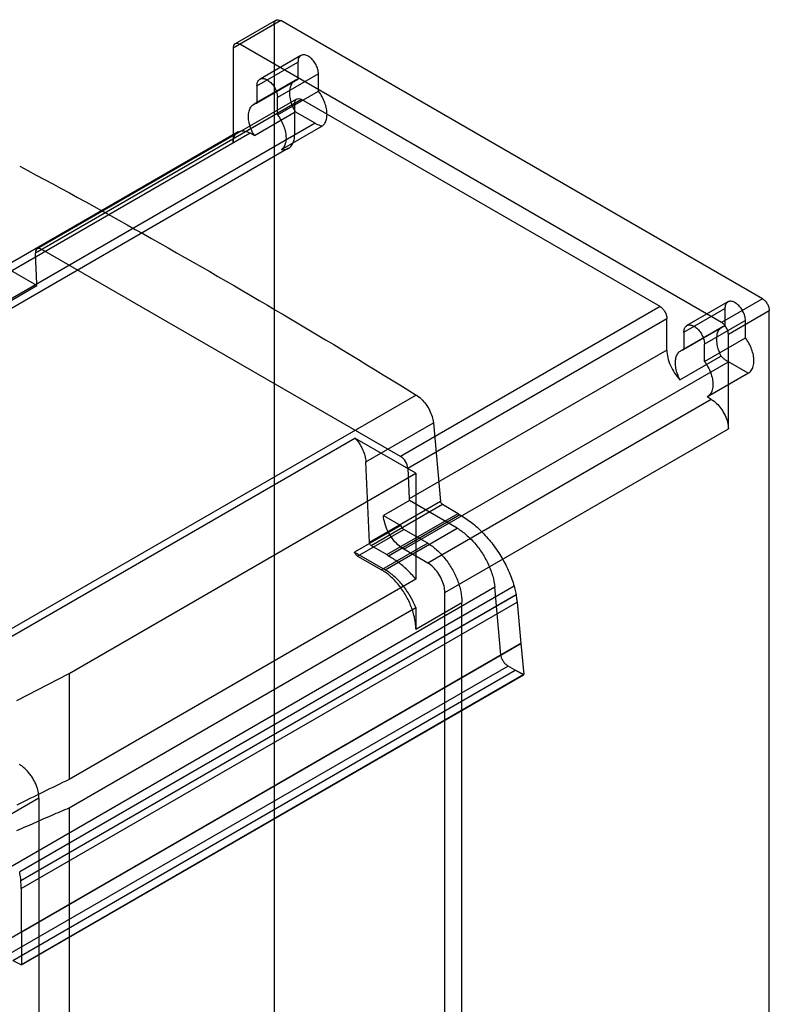
# Model space of a CAD drawing. Units: millimetres. Extents: x 60 to 337, y 43 to 512.
# Drawn here: x 182 to 337, y 308 to 512 of the extents above; entities that cross this region are included whole.
import ezdxf

# ---------------------------------------------------------------- set-up
doc = ezdxf.new("R2010")
doc.units = ezdxf.units.MM
doc.header["$LTSCALE"] = 36.045028
doc.layers.get('0').update_dxf_attribs({"linetype": 'CONTINUOUS'})

msp = doc.modelspace()

# ---------------------------------------------------------------- linework, layer by layer
at = {"color": 7, "linetype": 'Continuous'}
for p, q in [((236, 511.45), (226.1, 505.73)), ((235, 511.55), (226.52, 506.65)), ((234.59, 510.63), (234.59, 236.28)), ((335.71, 453.88), (236, 511.45)), ((226.1, 505.73), (226.1, 486.13)), ((327.22, 448.99), (227.52, 506.55)), ((240.16, 504.25), (231.68, 499.35)), ((231.05, 497.97), (239.54, 502.87)), ((239.54, 502.87), (239.54, 499.29)), ((243.78, 500.42), (235.3, 495.52)), ((243.78, 496.84), (243.78, 500.42)), ((238.91, 499.06), (230.43, 494.16)), ((239.54, 499.29), (231.05, 494.39)), ((231.05, 497.97), (231.05, 494.39)), ((235.3, 491.94), (243.78, 496.84)), ((235.3, 491.94), (235.3, 495.52)), ((240.25, 495.12), (185.2, 463.34)), ((239.25, 495.22), (185.56, 464.22)), ((238.83, 494.3), (238.83, 487.77)), ((314.49, 452.25), (240.25, 495.12)), ((230.51, 487.68), (238.99, 492.57)), ((243.07, 490.22), (238.99, 492.57)), ((243.07, 490.22), (175.9, 451.43)), ((236.12, 484.76), (244.6, 489.66)), ((229.64, 488.18), (167.41, 452.25)), ((227.14, 488.42), (168.45, 454.54)), ((230.51, 487.68), (229.64, 488.18)), ((237.59, 485.02), (178.9, 451.14)), ((185.5, 456.97), (185.2, 463.34)), ((260.79, 421.24), (186.54, 464.11)), ((185.5, 456.6), (175.61, 462.32)), ((180.13, 453.5), (185.5, 456.6)), ((328.55, 453.22), (320.06, 448.32)), ((335.71, 453.88), (327.22, 448.99)), ((314.49, 452.25), (260.79, 421.24)), ((319.44, 446.94), (327.93, 451.84)), ((327.93, 451.84), (327.93, 448.26)), ((328.64, 446.54), (337.12, 451.43)), ((337.12, 177.09), (337.12, 451.43)), ((262.27, 418.84), (315.91, 449.8)), ((315.91, 443.27), (315.91, 449.8)), ((332.17, 449.39), (323.69, 444.49)), ((332.17, 445.81), (332.17, 449.39)), ((327.3, 448.03), (318.81, 443.13)), ((327.93, 448.26), (319.44, 443.36)), ((319.44, 446.94), (319.44, 443.36)), ((328.64, 426.94), (328.64, 446.54)), ((323.69, 440.91), (332.17, 445.81)), ((323.69, 440.91), (323.69, 444.49)), ((315.91, 443.27), (262.57, 412.48)), ((261.46, 402.04), (328.64, 440.82)), ((318.62, 437.13), (327.11, 442.03)), ((332.72, 438.46), (328.64, 440.82)), ((332.72, 438.46), (324.23, 433.56)), ((332.8, 438.51), (324.31, 433.61)), ((264.01, 433.95), (164.31, 376.38)), ((325.1, 433.06), (266.41, 399.18)), ((325.1, 433.06), (324.23, 433.56)), ((253.58, 420.14), (267.58, 428.23)), ((267.58, 428.23), (269.06, 411.92)), ((269.95, 393.06), (328.64, 426.94)), ((168.93, 377.48), (251.31, 425.04)), ((263.94, 417.75), (251.31, 425.04)), ((254.32, 403.41), (253.58, 420.14)), ((262.27, 418.84), (262.57, 412.48)), ((192.16, 376.32), (263.94, 417.75)), ((263.94, 417.75), (263.94, 395.83)), ((269.06, 411.92), (254.32, 403.41)), ((262.6, 412.09), (257.23, 408.99)), ((272.5, 406.38), (262.6, 412.09)), ((254.67, 402.81), (269.43, 411.34)), ((269.43, 411.34), (272.68, 409.46)), ((257.23, 408.99), (260.8, 406.93)), ((257.91, 400.94), (272.68, 409.46)), ((273.05, 409.14), (258.28, 400.62)), ((272.68, 409.46), (273.05, 409.14)), ((260.8, 406.93), (251.26, 401.42)), ((251.88, 400.63), (261.42, 406.14)), ((257.58, 397.77), (272.5, 406.38)), ((266.41, 403.26), (261.42, 406.14)), ((254.67, 402.81), (257.91, 400.94)), ((266.41, 403.26), (256.86, 397.75)), ((266.41, 399.18), (261.46, 402.04)), ((251.26, 401.42), (257.58, 397.77)), ((251.88, 400.63), (256.86, 397.75)), ((258.29, 400.62), (257.91, 400.94)), ((263.94, 395.83), (192.16, 354.4)), ((280.28, 394.19), (177.66, 334.94)), ((284.3, 394.37), (181.92, 335.26)), ((281.55, 380.18), (280.28, 394.19)), ((284.69, 392.57), (182.16, 333.38)), ((182.19, 333.44), (284.71, 392.63)), ((269.95, 151.29), (269.95, 393.06)), ((284.71, 392.63), (284.69, 392.57)), ((182.23, 331.78), (284.89, 391.05)), ((192.16, 348.52), (263.94, 389.95)), ((263.94, 385.5), (273.48, 391.01)), ((263.94, 389.95), (263.94, 385.5)), ((273.48, 145.25), (273.48, 391.01)), ((284.89, 391.05), (285.67, 382.49)), ((182.23, 322.78), (285.67, 382.49)), ((285.71, 382.49), (182.27, 322.77)), ((285.67, 382.49), (285.71, 382.49)), ((285.71, 382.49), (286.29, 376.08)), ((177.66, 320.2), (281.55, 380.18)), ((283.03, 377.86), (179.01, 317.8)), ((284.53, 376.99), (283.03, 377.86)), ((180.5, 316.93), (284.53, 376.99)), ((181.35, 370.7), (192.16, 376.32)), ((286.29, 376.08), (182.27, 316.02)), ((182.27, 316.02), (286.29, 376.07)), ((192.16, 376.32), (192.16, 354.4)), ((185.91, 350.49), (174.6, 343.96)), ((185.91, 350.49), (185.91, 251.63)), ((192.16, 348.52), (192.16, 231)), ((182.19, 333.44), (182.16, 333.38)), ((182.23, 331.78), (182.23, 322.78)), ((182.23, 322.78), (182.27, 322.77)), ((182.27, 322.77), (182.27, 316.02))]:
    msp.add_line(p, q, dxfattribs=at)
msp.add_arc((1855.29, -3047.47), 3786.64, 116.05341, 116.23562, dxfattribs=at)
for centre, major_axis, ratio, start_param, end_param in [((186.61, 462.52), (-1.07, 1.69), 0.546386, -0.808967, 0.76183), ((181.25, 459.42), (-3.22, 5.07), 0.546386, -2.459145, -2.379763), ((260.86, 419.65), (-1.07, 1.69), 0.546386, -2.379763, -0.808967), ((266.81, 410.03), (-3.22, 5.07), 0.546386, 0.76183, 0.841211), ((180.5, 317.05), (1.77, -1.02), 0.047599, -1.543239, 0.024811)]:
    msp.add_ellipse(centre, major_axis=major_axis, ratio=ratio, start_param=start_param, end_param=end_param, dxfattribs=at)
for points, knots in [([(234.59, 510.63), (234.59, 510.82), (234.64, 511.18), (234.97, 511.6), (235.51, 511.68), (235.84, 511.54), (236, 511.45)], [0, 0, 0, 0, 0.277327, 0.500002, 0.722676, 1, 1, 1, 1]), ([(227.52, 506.55), (227.35, 506.64), (227.02, 506.78), (226.49, 506.7), (226.15, 506.28), (226.1, 505.92), (226.1, 505.73)], [0, 0, 0, 0, 0.277324, 0.499998, 0.722673, 1, 1, 1, 1]), ([(243.78, 500.42), (243.78, 500.73), (243.68, 501.38), (243.31, 502.31), (242.76, 503.16), (242.09, 503.84), (241.37, 504.29), (240.64, 504.45), (239.99, 504.21), (239.6, 503.62), (239.54, 503.13), (239.54, 502.87)], [0, 0, 0, 0, 0.12288, 0.258, 0.394373, 0.524116, 0.637201, 0.730341, 0.810575, 0.896244, 1, 1, 1, 1]), ([(231.05, 497.97), (231.05, 498.23), (231.11, 498.71), (231.5, 499.31), (232.14, 499.55), (232.87, 499.4), (233.59, 498.96), (234.27, 498.28), (234.82, 497.42), (235.19, 496.49), (235.3, 495.83), (235.3, 495.52)], [0, 0, 0, 0, 0.103304, 0.188221, 0.267734, 0.360433, 0.473055, 0.602504, 0.739886, 0.876489, 1, 1, 1, 1]), ([(239.54, 499.29), (239.28, 499.24), (238.76, 499.04), (238.18, 498.41), (237.84, 497.55), (237.77, 496.89), (237.77, 496.54)], [0, 0, 0, 0, 0.223398, 0.451122, 0.7062, 1, 1, 1, 1]), ([(237.77, 496.54), (237.77, 496.11), (237.88, 495.21), (238.3, 493.87), (238.74, 493), (238.99, 492.57)], [0, 0, 0, 0, 0.308405, 0.646658, 1, 1, 1, 1]), ([(238.83, 494.3), (238.83, 494.49), (238.88, 494.85), (239.22, 495.27), (239.75, 495.35), (240.08, 495.21), (240.25, 495.12)], [0, 0, 0, 0, 0.277327, 0.500002, 0.722676, 1, 1, 1, 1]), ([(245.55, 492.05), (245.55, 492.45), (245.46, 493.27), (245.1, 494.5), (244.55, 495.71), (244.05, 496.48), (243.78, 496.84)], [0, 0, 0, 0, 0.227749, 0.476495, 0.737403, 1, 1, 1, 1]), ([(229.29, 491.65), (229.29, 491.99), (229.35, 492.65), (229.69, 493.52), (230.28, 494.14), (230.79, 494.34), (231.05, 494.39)], [0, 0, 0, 0, 0.2938, 0.548878, 0.776602, 1, 1, 1, 1]), ([(230.51, 487.68), (230.25, 488.1), (229.82, 488.97), (229.4, 490.31), (229.29, 491.21), (229.29, 491.65)], [0, 0, 0, 0, 0.353342, 0.691595, 1, 1, 1, 1]), ([(235.3, 491.94), (235.57, 491.58), (236.06, 490.81), (236.62, 489.6), (236.97, 488.37), (237.06, 487.55), (237.06, 487.16)], [0, 0, 0, 0, 0.262597, 0.523505, 0.772251, 1, 1, 1, 1]), ([(244.6, 489.66), (244.81, 489.82), (245.18, 490.25), (245.49, 491.09), (245.55, 491.72), (245.55, 492.05)], [0, 0, 0, 0, 0.293826, 0.623071, 1, 1, 1, 1]), ([(243.07, 490.22), (243.24, 490.12), (243.58, 489.95), (244.09, 489.76), (244.43, 489.69), (244.6, 489.66)], [0, 0, 0, 0, 0.35644, 0.689582, 1, 1, 1, 1]), ([(226.1, 486.13), (226.1, 486.53), (226.19, 487.26), (226.7, 488.19), (227.57, 488.69), (228.63, 488.66), (229.3, 488.37), (229.64, 488.18)], [0, 0, 0, 0, 0.225515, 0.413837, 0.586199, 0.774512, 1, 1, 1, 1]), ([(236.12, 484.76), (236.48, 484.72), (237.23, 484.75), (238.18, 485.39), (238.74, 486.47), (238.83, 487.31), (238.83, 487.77)], [0, 0, 0, 0, 0.239487, 0.462083, 0.70711, 1, 1, 1, 1]), ([(237.06, 487.16), (237.06, 486.82), (237.01, 486.19), (236.69, 485.35), (236.32, 484.92), (236.12, 484.76)], [0, 0, 0, 0, 0.376929, 0.706174, 1, 1, 1, 1]), ([(181.92, 481.34), (191.08, 476.44), (209.42, 466.37), (236.79, 450.56), (254.94, 439.57), (264.01, 433.95)], [0, 0, 0, 0, 0.3288, 0.662162, 1, 1, 1, 1]), ([(332.17, 449.39), (332.17, 449.7), (332.07, 450.35), (331.7, 451.28), (331.15, 452.13), (330.48, 452.81), (329.76, 453.26), (329.03, 453.42), (328.38, 453.18), (327.99, 452.59), (327.93, 452.1), (327.93, 451.84)], [0, 0, 0, 0, 0.12288, 0.258, 0.394373, 0.524116, 0.637201, 0.730341, 0.810575, 0.896244, 1, 1, 1, 1]), ([(335.71, 453.88), (335.91, 453.77), (336.29, 453.45), (336.73, 452.84), (337.03, 452.16), (337.12, 451.67), (337.12, 451.43)], [0, 0, 0, 0, 0.239284, 0.499999, 0.760715, 1, 1, 1, 1]), ([(314.49, 452.25), (314.7, 452.13), (315.08, 451.81), (315.52, 451.21), (315.82, 450.52), (315.91, 450.04), (315.91, 449.8)], [0, 0, 0, 0, 0.239284, 0.499999, 0.760715, 1, 1, 1, 1]), ([(319.44, 446.94), (319.44, 447.2), (319.5, 447.68), (319.89, 448.28), (320.53, 448.52), (321.25, 448.37), (321.98, 447.93), (322.66, 447.25), (323.21, 446.39), (323.58, 445.46), (323.69, 444.8), (323.69, 444.49)], [0, 0, 0, 0, 0.103304, 0.188221, 0.267734, 0.360433, 0.473055, 0.602504, 0.739886, 0.876489, 1, 1, 1, 1]), ([(328.64, 446.54), (328.64, 446.77), (328.55, 447.26), (328.24, 447.94), (327.8, 448.55), (327.42, 448.87), (327.22, 448.99)], [0, 0, 0, 0, 0.239285, 0.500001, 0.760716, 1, 1, 1, 1]), ([(327.93, 448.26), (327.67, 448.21), (327.15, 448.01), (326.57, 447.38), (326.22, 446.52), (326.16, 445.86), (326.16, 445.51)], [0, 0, 0, 0, 0.223398, 0.451122, 0.7062, 1, 1, 1, 1]), ([(326.16, 445.51), (326.16, 445.14), (326.24, 444.35), (326.57, 443.18), (326.91, 442.41), (327.11, 442.03)], [0, 0, 0, 0, 0.309194, 0.646154, 1, 1, 1, 1]), ([(333.94, 441.02), (333.94, 441.42), (333.85, 442.24), (333.49, 443.47), (332.93, 444.68), (332.44, 445.45), (332.17, 445.81)], [0, 0, 0, 0, 0.227749, 0.476495, 0.737403, 1, 1, 1, 1]), ([(315.91, 443.27), (315.91, 442.74), (316.06, 441.64), (316.61, 440.03), (317.47, 438.48), (318.21, 437.55), (318.62, 437.13)], [0, 0, 0, 0, 0.230525, 0.481924, 0.742723, 1, 1, 1, 1]), ([(317.68, 440.62), (317.68, 440.96), (317.74, 441.62), (318.08, 442.49), (318.67, 443.11), (319.18, 443.31), (319.44, 443.36)], [0, 0, 0, 0, 0.2938, 0.548878, 0.776602, 1, 1, 1, 1]), ([(318.62, 437.13), (318.42, 437.51), (318.08, 438.28), (317.76, 439.46), (317.68, 440.24), (317.68, 440.62)], [0, 0, 0, 0, 0.353846, 0.690806, 1, 1, 1, 1]), ([(323.69, 440.91), (323.96, 440.55), (324.45, 439.78), (325.01, 438.57), (325.36, 437.34), (325.45, 436.52), (325.45, 436.13)], [0, 0, 0, 0, 0.262597, 0.523505, 0.772251, 1, 1, 1, 1]), ([(327.11, 442.03), (327.27, 441.87), (327.59, 441.56), (328.1, 441.16), (328.46, 440.92), (328.64, 440.82)], [0, 0, 0, 0, 0.349051, 0.683163, 1, 1, 1, 1]), ([(332.72, 438.46), (332.98, 438.59), (333.46, 439.02), (333.86, 439.94), (333.94, 440.65), (333.94, 441.02)], [0, 0, 0, 0, 0.292647, 0.619178, 1, 1, 1, 1]), ([(325.45, 436.13), (325.45, 435.75), (325.38, 435.04), (324.97, 434.12), (324.49, 433.7), (324.23, 433.56)], [0, 0, 0, 0, 0.380822, 0.707353, 1, 1, 1, 1]), ([(264.01, 433.95), (264.39, 433.72), (265.11, 433.14), (266.04, 432.07), (266.8, 430.84), (267.35, 429.55), (267.54, 428.66), (267.58, 428.23)], [0, 0, 0, 0, 0.189873, 0.396318, 0.608096, 0.812991, 1, 1, 1, 1]), ([(325.1, 433.06), (325.5, 432.83), (326.26, 432.23), (327.23, 431.1), (327.99, 429.76), (328.5, 428.36), (328.64, 427.4), (328.64, 426.94)], [0, 0, 0, 0, 0.187717, 0.393743, 0.606294, 0.812306, 1, 1, 1, 1]), ([(251.31, 425.04), (251.64, 424.71), (252.23, 423.97), (252.93, 422.74), (253.41, 421.45), (253.56, 420.57), (253.58, 420.14)], [0, 0, 0, 0, 0.254348, 0.515023, 0.767825, 1, 1, 1, 1]), ([(269.43, 411.34), (269.37, 411.38), (269.25, 411.49), (269.12, 411.69), (269.07, 411.85), (269.06, 411.92)], [0, 0, 0, 0, 0.323885, 0.677549, 1, 1, 1, 1]), ([(261.46, 402.04), (261.01, 402.3), (260.14, 402.97), (259.02, 404.25), (258.11, 405.75), (257.48, 407.34), (257.27, 408.45), (257.23, 408.99)], [0, 0, 0, 0, 0.185977, 0.38981, 0.601111, 0.808165, 1, 1, 1, 1]), ([(273.05, 409.14), (273.89, 408.69), (275.56, 407.58), (277.85, 405.5), (279.96, 403.04), (281.8, 400.29), (283.28, 397.39), (284.01, 395.38), (284.3, 394.37)], [0, 0, 0, 0, 0.15073, 0.314547, 0.487018, 0.662173, 0.835074, 1, 1, 1, 1]), ([(260.8, 406.93), (260.84, 406.82), (260.95, 406.6), (261.16, 406.33), (261.33, 406.19), (261.42, 406.14)], [0, 0, 0, 0, 0.348724, 0.689963, 1, 1, 1, 1]), ([(272.5, 406.38), (273.16, 405.99), (274.46, 405.04), (276.21, 403.27), (277.76, 401.17), (279.01, 398.88), (279.89, 396.54), (280.21, 394.95), (280.28, 394.19)], [0, 0, 0, 0, 0.154067, 0.322801, 0.499443, 0.676204, 0.845316, 1, 1, 1, 1]), ([(254.67, 402.81), (254.6, 402.85), (254.48, 402.96), (254.36, 403.17), (254.32, 403.33), (254.32, 403.41)], [0, 0, 0, 0, 0.322785, 0.672882, 1, 1, 1, 1]), ([(266.41, 403.26), (267.07, 402.88), (268.35, 401.93), (270.02, 400.13), (271.47, 398.02), (272.58, 395.71), (273.29, 393.36), (273.48, 391.77), (273.48, 391.01)], [0, 0, 0, 0, 0.154732, 0.323582, 0.499987, 0.676396, 0.845255, 1, 1, 1, 1]), ([(251.88, 400.63), (251.79, 400.68), (251.61, 400.82), (251.4, 401.09), (251.3, 401.3), (251.26, 401.42)], [0, 0, 0, 0, 0.309977, 0.651212, 1, 1, 1, 1]), ([(263.94, 395.83), (263.37, 396.51), (262.21, 397.76), (260.32, 399.38), (258.96, 400.25), (258.29, 400.62)], [0, 0, 0, 0, 0.353915, 0.689006, 1, 1, 1, 1]), ([(263.94, 385.5), (263.94, 386.26), (263.75, 387.85), (263.03, 390.2), (261.92, 392.5), (260.48, 394.62), (258.8, 396.42), (257.52, 397.37), (256.86, 397.75)], [0, 0, 0, 0, 0.154733, 0.323583, 0.499989, 0.676398, 0.845256, 1, 1, 1, 1]), ([(263.94, 389.95), (263.6, 390.78), (262.81, 392.39), (261.31, 394.56), (259.57, 396.4), (258.25, 397.38), (257.58, 397.77)], [0, 0, 0, 0, 0.261759, 0.522866, 0.772118, 1, 1, 1, 1]), ([(269.95, 393.06), (269.95, 393.51), (269.81, 394.48), (269.3, 395.88), (268.54, 397.21), (267.57, 398.35), (266.81, 398.95), (266.41, 399.18)], [0, 0, 0, 0, 0.187718, 0.393746, 0.606296, 0.812308, 1, 1, 1, 1]), ([(284.3, 394.37), (284.35, 394.18), (284.46, 393.79), (284.59, 393.21), (284.67, 392.82), (284.71, 392.63)], [0, 0, 0, 0, 0.339031, 0.672475, 1, 1, 1, 1]), ([(284.69, 392.57), (284.72, 392.4), (284.77, 392.06), (284.84, 391.55), (284.88, 391.22), (284.89, 391.05)], [0, 0, 0, 0, 0.339607, 0.67301, 1, 1, 1, 1]), ([(283.03, 377.86), (282.84, 377.97), (282.47, 378.27), (282.02, 378.84), (281.69, 379.49), (281.57, 379.95), (281.55, 380.18)], [0, 0, 0, 0, 0.239211, 0.499914, 0.760663, 1, 1, 1, 1]), ([(286.29, 376.08), (286.28, 376.07), (286.26, 376.07), (286.23, 376.09), (286.19, 376.1), (286.14, 376.12), (286.1, 376.14), (286.05, 376.17), (285.99, 376.19), (285.94, 376.22), (285.87, 376.25), (285.8, 376.29), (285.73, 376.33), (285.64, 376.37), (285.56, 376.42), (285.46, 376.47), (285.36, 376.53), (285.24, 376.59), (285.12, 376.66), (284.99, 376.73), (284.85, 376.81), (284.69, 376.9), (284.58, 376.96), (284.53, 376.99)], [0, 0, 0, 0, 0.013333, 0.031699, 0.052539, 0.075624, 0.100989, 0.128744, 0.159041, 0.192086, 0.228082, 0.267259, 0.309873, 0.356205, 0.406563, 0.461282, 0.520721, 0.585273, 0.655354, 0.731407, 0.813893, 0.903271, 1, 1, 1, 1]), ([(185.91, 350.49), (185.91, 350.68), (185.89, 351.06), (185.8, 351.64), (185.67, 352.24), (185.46, 352.92), (185.15, 353.67), (184.74, 354.46), (184.26, 355.22), (183.72, 355.91), (183.13, 356.53), (182.52, 357.06), (182.08, 357.35), (181.86, 357.48)], [0, 0, 0, 0, 0.066763, 0.137043, 0.210361, 0.286171, 0.391301, 0.498297, 0.605612, 0.711206, 0.812992, 0.909446, 1, 1, 1, 1]), ([(181.35, 343.79), (182.57, 344.34), (184.99, 345.41), (188.59, 346.99), (190.98, 348.01), (192.16, 348.52)], [0, 0, 0, 0, 0.339114, 0.672454, 1, 1, 1, 1]), ([(182.19, 333.44), (182.17, 333.59), (182.11, 334.2), (182.01, 334.81), (181.92, 335.26)], [0, 0, 0, 0, 0.246074, 1, 1, 1, 1]), ([(182.23, 331.78), (182.23, 331.91), (182.23, 332.44), (182.2, 332.98), (182.16, 333.38)], [0, 0, 0, 0, 0.245682, 1, 1, 1, 1])]:
    msp.add_open_spline(points, degree=3, knots=knots, dxfattribs=at)

doc.saveas('drawing.dxf')
